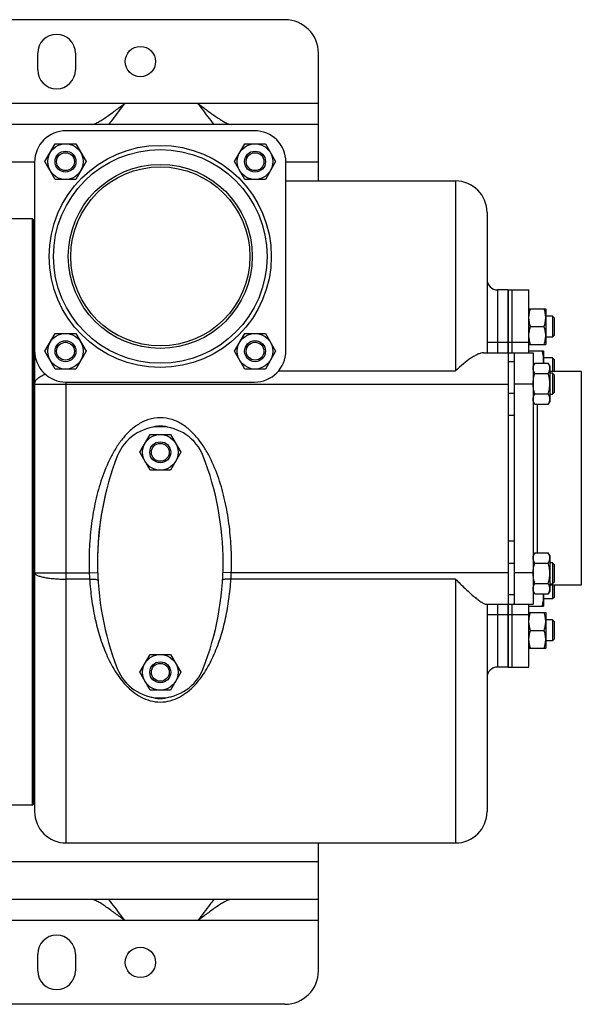
# Model space of a CAD drawing. Units: millimetres. Extents: x -1513 to 2268, y -959 to 1081.
# Drawn here: x 1377 to 1645, y -959 to -489 of the extents above; entities that cross this region are included whole.
import ezdxf

# ---------------------------------------------------------------- set-up
doc = ezdxf.new("R2010")
doc.units = ezdxf.units.MM
doc.header["$LTSCALE"] = 19.36
doc.layers.get('0').update_dxf_attribs({"linetype": 'CONTINUOUS'})
doc.layers.add('02___PRT_ALL_AXES', color=7, linetype='CONTINUOUS')
doc.layers.add('3_ALL_AXES', color=7, linetype='CONTINUOUS')

msp = doc.modelspace()

# ---------------------------------------------------------------- linework, layer by layer
at = {"color": 3, "linetype": 'CONTINUOUS'}
for p, q in [((1503.51, -489.49), (535.51, -489.49)), ((1519.51, -566.49), (1519.51, -505.49)), ((1519.51, -539.49), (519.51, -539.49)), ((1613.01, -648.49), (1613.01, -768.49)), ((1519.51, -943.49), (1519.51, -882.49)), ((1519.51, -909.49), (519.51, -909.49)), ((1503.51, -959.49), (535.51, -959.49))]:
    msp.add_line(p, q, dxfattribs=at)
at = {"color": 7, "linetype": 'CONTINUOUS'}
for p, q in [((1489.01, -542.49), (1399.01, -542.49)), ((1388.94, -557.24), (1393.84, -548.74)), ((1393.84, -548.74), (1403.66, -548.74)), ((1403.66, -548.74), (1408.57, -557.24)), ((1479.45, -557.24), (1484.35, -548.74)), ((1484.35, -548.74), (1494.17, -548.74)), ((1494.17, -548.74), (1499.08, -557.24)), ((1384.01, -557.49), (1384.01, -867.49)), ((1393.84, -565.74), (1388.94, -557.24)), ((1408.57, -557.24), (1403.66, -565.74)), ((1484.35, -565.74), (1479.45, -557.24)), ((1499.08, -557.24), (1494.17, -565.74)), ((1504.01, -647.49), (1504.01, -557.49)), ((1403.66, -565.74), (1393.84, -565.74)), ((1494.17, -565.74), (1484.35, -565.74)), ((1504.01, -566.49), (1585.01, -566.49)), ((1600.01, -581.49), (1600.01, -648.49)), ((1383.01, -584.49), (1371.51, -584.49)), ((1383.01, -864.49), (1383.01, -584.49)), ((1383.51, -584.99), (1383.01, -584.49)), ((1383.51, -863.99), (1383.51, -584.99)), ((1610.01, -618.49), (1605.01, -618.49)), ((1620.01, -627.49), (1628.01, -627.49)), ((1628.01, -627.49), (1628.01, -644.49)), ((1631.26, -630.99), (1628.01, -630.99)), ((1632.01, -631.74), (1631.26, -630.99)), ((1631.26, -630.99), (1631.26, -640.99)), ((1632.01, -631.74), (1632.01, -640.24)), ((1620.77, -635.99), (1627.25, -635.99)), ((1388.94, -647.75), (1393.84, -639.25)), ((1393.84, -639.25), (1403.66, -639.25)), ((1403.66, -639.25), (1408.57, -647.75)), ((1479.45, -647.75), (1484.35, -639.25)), ((1484.35, -639.25), (1494.17, -639.25)), ((1494.17, -639.25), (1499.08, -647.75)), ((1631.26, -640.99), (1628.01, -640.99)), ((1632.01, -640.24), (1631.26, -640.99)), ((1393.84, -656.25), (1388.94, -647.75)), ((1408.57, -647.75), (1403.66, -656.25)), ((1484.35, -656.25), (1479.45, -647.75)), ((1499.08, -647.75), (1494.17, -656.25)), ((1598.27, -648.49), (1622.01, -648.49)), ((1610.01, -648.49), (1610.01, -768.49)), ((1620.01, -644.49), (1628.01, -644.49)), ((1620.01, -647.48), (1627.01, -647.48)), ((1622.01, -648.49), (1622.01, -768.49)), ((1627.01, -647.48), (1627.01, -653.42)), ((1631.26, -650.98), (1627.01, -650.98)), ((1632.01, -651.73), (1631.26, -650.98)), ((1631.26, -650.98), (1631.26, -657.49)), ((1632.01, -651.73), (1632.01, -657.49)), ((1403.66, -656.25), (1393.84, -656.25)), ((1494.17, -656.25), (1484.35, -656.25)), ((1622.77, -653.42), (1622.01, -654.74)), ((1622.77, -653.42), (1629.25, -653.42)), ((1630.01, -654.74), (1629.25, -653.42)), ((1630.01, -654.74), (1630.01, -671.74)), ((1645.01, -657.49), (1630.01, -657.49)), ((1645.01, -657.49), (1645.01, -759.49)), ((1399.01, -662.49), (1489.01, -662.49)), ((1622.77, -658.33), (1629.25, -658.33)), ((1631.26, -658.24), (1630.01, -658.24)), ((1632.01, -658.99), (1631.26, -658.24)), ((1631.26, -658.24), (1631.26, -668.24)), ((1632.01, -658.99), (1632.01, -667.49)), ((1622.77, -673.05), (1622.01, -671.74)), ((1622.77, -668.14), (1629.25, -668.14)), ((1630.01, -671.74), (1629.25, -673.05)), ((1630.01, -668.24), (1631.26, -668.24)), ((1632.01, -667.49), (1631.26, -668.24)), ((1622.77, -673.05), (1629.25, -673.05)), ((1434.19, -696), (1439.1, -687.5)), ((1439.1, -687.5), (1448.91, -687.5)), ((1448.91, -687.5), (1453.82, -696)), ((1439.1, -704.5), (1434.19, -696)), ((1453.82, -696), (1448.91, -704.5)), ((1448.91, -704.5), (1439.1, -704.5)), ((1622.77, -743.93), (1622.01, -745.25)), ((1622.77, -743.93), (1629.25, -743.93)), ((1630.01, -745.25), (1629.25, -743.93)), ((1630.01, -745.25), (1630.01, -762.25)), ((1622.77, -748.84), (1629.25, -748.84)), ((1631.26, -748.75), (1630.01, -748.75)), ((1632.01, -749.5), (1631.26, -748.75)), ((1631.26, -748.75), (1631.26, -758.75)), ((1632.01, -749.5), (1632.01, -758)), ((1622.77, -758.65), (1629.25, -758.65)), ((1630.01, -758.75), (1631.26, -758.75)), ((1645.01, -759.49), (1630.01, -759.49)), ((1632.01, -758), (1631.26, -758.75)), ((1631.26, -759.49), (1631.26, -765.98)), ((1632.01, -759.49), (1632.01, -765.23)), ((1622.77, -763.56), (1622.01, -762.25)), ((1622.77, -763.56), (1629.25, -763.56)), ((1627.01, -763.56), (1627.01, -769.48)), ((1631.26, -765.98), (1627.01, -765.98)), ((1630.01, -762.25), (1629.25, -763.56)), ((1632.01, -765.23), (1631.26, -765.98)), ((1599.52, -768.49), (1622.01, -768.49)), ((1600.01, -768.49), (1600.01, -867.49)), ((1620.01, -769.48), (1627.01, -769.48)), ((1620.01, -772.49), (1628.01, -772.49)), ((1628.01, -772.49), (1628.01, -789.49)), ((1631.26, -775.99), (1628.01, -775.99)), ((1632.01, -776.74), (1631.26, -775.99)), ((1631.26, -775.99), (1631.26, -785.99)), ((1632.01, -776.74), (1632.01, -785.24)), ((1620.77, -780.99), (1627.25, -780.99)), ((1620.01, -789.49), (1628.01, -789.49)), ((1631.26, -785.99), (1628.01, -785.99)), ((1632.01, -785.24), (1631.26, -785.99)), ((1434.19, -801), (1439.1, -792.5)), ((1439.1, -792.5), (1448.91, -792.5)), ((1448.91, -792.5), (1453.82, -801)), ((1610.01, -798.49), (1605.01, -798.49)), ((1439.1, -809.5), (1434.19, -801)), ((1453.82, -801), (1448.91, -809.5)), ((1448.91, -809.5), (1439.1, -809.5)), ((1383.01, -864.49), (1371.51, -864.49)), ((1383.51, -863.99), (1383.01, -864.49)), ((1399.01, -882.49), (1585.01, -882.49))]:
    msp.add_line(p, q, dxfattribs=at)
at = {"color": 9, "linetype": 'CONTINUOUS'}
for p, q in [((1384.01, -557.49), (578.76, -557.49)), ((1519.51, -557.49), (1504.01, -557.49)), ((1585.01, -566.49), (1585.01, -657.09)), ((1605.01, -618.49), (1605.01, -648.49)), ((1600.01, -643.49), (1610.01, -643.49)), ((1613.01, -652.88), (1610.01, -652.88)), ((1500.53, -657.09), (1585.01, -657.09)), ((1399.01, -882.49), (1399.01, -662.49)), ((1384.01, -663.49), (1610.01, -663.49)), ((1622.01, -663.49), (1613.01, -663.49)), ((1613.01, -667.88), (1610.01, -667.88)), ((1624.01, -673.05), (1624.01, -743.93)), ((1613.01, -678.49), (1610.01, -678.49)), ((1613.01, -738.49), (1610.01, -738.49)), ((1613.01, -749.1), (1610.01, -749.1)), ((1384.01, -753.49), (1410.09, -753.49)), ((1410.28, -756.53), (1399.01, -756.53)), ((1410.09, -753.49), (1414.09, -753.35)), ((1477.92, -753.49), (1473.92, -753.35)), ((1585.01, -756.53), (1477.74, -756.53)), ((1610.01, -753.49), (1477.92, -753.49)), ((1585.01, -756.53), (1585.01, -882.49)), ((1622.01, -753.49), (1613.01, -753.49)), ((1613.01, -764.1), (1610.01, -764.1)), ((1605.01, -768.49), (1605.01, -798.49)), ((1600.01, -773.49), (1610.01, -773.49)), ((1519.51, -891.49), (578.84, -891.49))]:
    msp.add_line(p, q, dxfattribs=at)
at = {"color": 7, "linetype": 'CONTINUOUS'}
for centre, radius in [((1398.75, -557.24), 8.5), ((1489.26, -557.24), 8.5), ((1444.01, -602.49), 51), ((1398.75, -557.24), 5), ((1398.75, -557.24), 4.25), ((1489.26, -557.24), 5), ((1489.26, -557.24), 4.25), ((1444.01, -602.49), 43.94), ((1444.01, -602.49), 42.75), ((1398.75, -647.75), 8.5), ((1398.75, -647.75), 5), ((1398.75, -647.75), 4.25), ((1489.26, -647.75), 8.5), ((1489.26, -647.75), 5), ((1489.26, -647.75), 4.25), ((1444.01, -696), 8.5), ((1444.01, -696), 5), ((1444.01, -696), 4.25), ((1444.01, -801), 8.5), ((1444.01, -801), 5), ((1444.01, -801), 4.25)]:
    msp.add_circle(centre, radius, dxfattribs=at)
at = {"color": 9, "linetype": 'CONTINUOUS'}
msp.add_circle((1444.01, -602.49), 53, dxfattribs=at)
at = {"color": 3, "linetype": 'CONTINUOUS'}
for centre, start, end in [((1503.51, -505.49), 0, 90), ((1503.51, -943.49), 270, 360)]:
    msp.add_arc(centre, 16, start, end, dxfattribs=at)
at = {"color": 7, "linetype": 'CONTINUOUS'}
for centre, radius, start, end in [((1399.01, -557.49), 15, 90, 180), ((1489.01, -557.49), 15, 0, 90), ((1585.01, -581.49), 15, 0, 90), ((1605.01, -613.49), 5, 180, 270), ((1399.01, -647.49), 15, 180, 270), ((1489.01, -647.49), 15, 270, 360), ((1636.74, -753.75), 14.73, 179.0084, 179.9996), ((1605.01, -803.49), 5, 90, 180), ((1399.01, -867.49), 15, 180, 270), ((1585.01, -867.49), 15, 270, 360)]:
    msp.add_arc(centre, radius, start, end, dxfattribs=at)
at = {"color": 9, "linetype": 'CONTINUOUS'}
for centre, radius, start, end in [((1500.1, -749.53), 90.09, 182.5172, 184.4555), ((1388.38, -749.56), 89.63, 355.5395, 357.4878)]:
    msp.add_arc(centre, radius, start, end, dxfattribs=at)
at = {"color": 7, "linetype": 'CONTINUOUS'}
for start_param, end_param in [(6.12182, 6.444551), (2.993184, 3.290001)]:
    msp.add_ellipse((1444.01, -748.49), major_axis=(0, 65), ratio=0.461538, start_param=start_param, end_param=end_param, dxfattribs=at)
for points, knots in [([(1620.01, -631.74), (1620.01, -631.38), (1620.04, -630.66), (1620.2, -629.59), (1620.44, -628.53), (1620.65, -627.84), (1620.77, -627.49)], [0, 0, 0, 0, 0.248843, 0.498242, 0.748576, 1, 1, 1, 1]), ([(1628.01, -631.74), (1628.01, -631.38), (1627.97, -630.66), (1627.82, -629.59), (1627.57, -628.53), (1627.36, -627.84), (1627.25, -627.49)], [0, 0, 0, 0, 0.248843, 0.498242, 0.748576, 1, 1, 1, 1]), ([(1620.77, -635.99), (1620.65, -635.65), (1620.44, -634.95), (1620.2, -633.89), (1620.04, -632.82), (1620.01, -632.1), (1620.01, -631.74)], [0, 0, 0, 0, 0.251423, 0.501757, 0.751155, 1, 1, 1, 1]), ([(1627.25, -635.99), (1627.36, -635.65), (1627.57, -634.95), (1627.82, -633.89), (1627.97, -632.82), (1628.01, -632.1), (1628.01, -631.74)], [0, 0, 0, 0, 0.251423, 0.501757, 0.751155, 1, 1, 1, 1]), ([(1620.01, -640.24), (1620.01, -639.88), (1620.04, -639.16), (1620.2, -638.09), (1620.44, -637.03), (1620.65, -636.34), (1620.77, -635.99)], [0, 0, 0, 0, 0.248843, 0.498242, 0.748576, 1, 1, 1, 1]), ([(1628.01, -640.24), (1628.01, -639.88), (1627.97, -639.16), (1627.82, -638.09), (1627.57, -637.03), (1627.36, -636.34), (1627.25, -635.99)], [0, 0, 0, 0, 0.248843, 0.498242, 0.748576, 1, 1, 1, 1]), ([(1620.77, -644.49), (1620.65, -644.15), (1620.44, -643.45), (1620.2, -642.39), (1620.04, -641.32), (1620.01, -640.6), (1620.01, -640.24)], [0, 0, 0, 0, 0.251423, 0.501757, 0.751155, 1, 1, 1, 1]), ([(1627.25, -644.49), (1627.36, -644.15), (1627.57, -643.45), (1627.82, -642.39), (1627.97, -641.32), (1628.01, -640.6), (1628.01, -640.24)], [0, 0, 0, 0, 0.251423, 0.501757, 0.751155, 1, 1, 1, 1]), ([(1598.27, -648.49), (1597.85, -648.49), (1596.92, -648.67), (1595.49, -649.22), (1593.91, -650.05), (1591.58, -651.52), (1588.55, -653.85), (1586.21, -655.95), (1585.01, -657.09)], [0, 0, 0, 0, 0.078589, 0.174735, 0.286317, 0.410899, 0.690569, 1, 1, 1, 1]), ([(1627.01, -651.73), (1627.01, -651.37), (1626.97, -650.65), (1626.82, -649.58), (1626.57, -648.52), (1626.36, -647.83), (1626.25, -647.48)], [0, 0, 0, 0, 0.248843, 0.498242, 0.748576, 1, 1, 1, 1]), ([(1626.88, -653.42), (1626.92, -653.14), (1626.99, -652.58), (1627.01, -652.01), (1627.01, -651.73)], [0, 0, 0, 0, 0.50035, 1, 1, 1, 1]), ([(1622.01, -655.88), (1622.01, -655.77), (1622.02, -655.56), (1622.06, -655.25), (1622.12, -654.94), (1622.24, -654.53), (1622.44, -654.01), (1622.65, -653.62), (1622.77, -653.42)], [0, 0, 0, 0, 0.119944, 0.240516, 0.36228, 0.485687, 0.738449, 1, 1, 1, 1]), ([(1622.77, -658.33), (1622.65, -658.13), (1622.44, -657.74), (1622.24, -657.22), (1622.12, -656.81), (1622.06, -656.5), (1622.02, -656.19), (1622.01, -655.98), (1622.01, -655.88)], [0, 0, 0, 0, 0.26155, 0.514311, 0.637719, 0.759483, 0.880056, 1, 1, 1, 1]), ([(1630.01, -655.88), (1630.01, -655.77), (1630, -655.56), (1629.96, -655.25), (1629.89, -654.94), (1629.77, -654.53), (1629.57, -654.01), (1629.36, -653.62), (1629.25, -653.42)], [0, 0, 0, 0, 0.119944, 0.240516, 0.36228, 0.485687, 0.738449, 1, 1, 1, 1]), ([(1629.25, -658.33), (1629.36, -658.13), (1629.57, -657.74), (1629.77, -657.22), (1629.89, -656.81), (1629.96, -656.5), (1630, -656.19), (1630.01, -655.98), (1630.01, -655.88)], [0, 0, 0, 0, 0.26155, 0.514311, 0.637719, 0.759483, 0.880056, 1, 1, 1, 1]), ([(1622.01, -663.24), (1622.01, -662.82), (1622.04, -661.99), (1622.2, -660.75), (1622.44, -659.53), (1622.65, -658.73), (1622.77, -658.33)], [0, 0, 0, 0, 0.249984, 0.499977, 0.749982, 1, 1, 1, 1]), ([(1630.01, -663.24), (1630.01, -662.82), (1629.97, -661.99), (1629.82, -660.75), (1629.57, -659.53), (1629.36, -658.73), (1629.25, -658.33)], [0, 0, 0, 0, 0.249984, 0.499977, 0.749982, 1, 1, 1, 1]), ([(1622.77, -668.14), (1622.66, -667.77), (1622.46, -667), (1622.22, -665.84), (1622.06, -664.67), (1622.02, -663.89), (1622.01, -663.49)], [0, 0, 0, 0, 0.250013, 0.500017, 0.750011, 1, 1, 1, 1]), ([(1629.25, -668.14), (1629.36, -667.75), (1629.57, -666.94), (1629.82, -665.72), (1629.97, -664.48), (1630.01, -663.65), (1630.01, -663.24)], [0, 0, 0, 0, 0.250017, 0.500021, 0.750014, 1, 1, 1, 1]), ([(1622.01, -670.6), (1622.01, -670.49), (1622.02, -670.29), (1622.06, -669.97), (1622.12, -669.66), (1622.24, -669.25), (1622.44, -668.73), (1622.65, -668.34), (1622.77, -668.14)], [0, 0, 0, 0, 0.119944, 0.240516, 0.36228, 0.485687, 0.738449, 1, 1, 1, 1]), ([(1622.77, -673.05), (1622.65, -672.86), (1622.44, -672.46), (1622.24, -671.95), (1622.12, -671.53), (1622.06, -671.22), (1622.02, -670.91), (1622.01, -670.7), (1622.01, -670.6)], [0, 0, 0, 0, 0.26155, 0.514311, 0.637719, 0.759483, 0.880056, 1, 1, 1, 1]), ([(1630.01, -670.6), (1630.01, -670.49), (1630, -670.29), (1629.96, -669.97), (1629.89, -669.66), (1629.77, -669.25), (1629.57, -668.73), (1629.36, -668.34), (1629.25, -668.14)], [0, 0, 0, 0, 0.119944, 0.240516, 0.36228, 0.485687, 0.738449, 1, 1, 1, 1]), ([(1629.25, -673.05), (1629.36, -672.86), (1629.57, -672.46), (1629.77, -671.95), (1629.89, -671.53), (1629.96, -671.22), (1630, -670.91), (1630.01, -670.7), (1630.01, -670.6)], [0, 0, 0, 0, 0.26155, 0.514311, 0.637719, 0.759483, 0.880056, 1, 1, 1, 1]), ([(1622.01, -746.38), (1622.01, -746.28), (1622.02, -746.07), (1622.06, -745.76), (1622.12, -745.45), (1622.24, -745.04), (1622.44, -744.52), (1622.65, -744.13), (1622.77, -743.93)], [0, 0, 0, 0, 0.119944, 0.240516, 0.36228, 0.485687, 0.738449, 1, 1, 1, 1]), ([(1622.77, -748.84), (1622.65, -748.64), (1622.44, -748.25), (1622.24, -747.73), (1622.12, -747.32), (1622.06, -747.01), (1622.02, -746.7), (1622.01, -746.49), (1622.01, -746.38)], [0, 0, 0, 0, 0.26155, 0.514311, 0.637719, 0.759483, 0.880056, 1, 1, 1, 1]), ([(1630.01, -746.38), (1630.01, -746.28), (1630, -746.07), (1629.96, -745.76), (1629.89, -745.45), (1629.77, -745.04), (1629.57, -744.52), (1629.36, -744.13), (1629.25, -743.93)], [0, 0, 0, 0, 0.119944, 0.240516, 0.36228, 0.485687, 0.738449, 1, 1, 1, 1]), ([(1629.25, -748.84), (1629.36, -748.64), (1629.57, -748.25), (1629.77, -747.73), (1629.89, -747.32), (1629.96, -747.01), (1630, -746.7), (1630.01, -746.49), (1630.01, -746.38)], [0, 0, 0, 0, 0.26155, 0.514311, 0.637719, 0.759483, 0.880056, 1, 1, 1, 1]), ([(1622.01, -753.49), (1622.02, -753.1), (1622.06, -752.31), (1622.22, -751.14), (1622.46, -749.98), (1622.66, -749.22), (1622.77, -748.84)], [0, 0, 0, 0, 0.249987, 0.499981, 0.749985, 1, 1, 1, 1]), ([(1630.01, -753.75), (1630.01, -753.33), (1629.97, -752.5), (1629.82, -751.26), (1629.57, -750.04), (1629.36, -749.24), (1629.25, -748.84)], [0, 0, 0, 0, 0.249984, 0.499977, 0.749982, 1, 1, 1, 1]), ([(1585.01, -756.53), (1585.73, -757.28), (1587.16, -758.73), (1589.31, -760.82), (1591.4, -762.78), (1593.4, -764.55), (1595.27, -766.08), (1596.73, -767.16), (1597.79, -767.82), (1598.46, -768.18), (1599.02, -768.41), (1599.37, -768.49), (1599.52, -768.49)], [0, 0, 0, 0, 0.163766, 0.322816, 0.47483, 0.617078, 0.746014, 0.856943, 0.903802, 0.943751, 0.975979, 1, 1, 1, 1]), ([(1622.77, -758.65), (1622.65, -758.25), (1622.44, -757.45), (1622.2, -756.23), (1622.04, -754.99), (1622.01, -754.16), (1622.01, -753.75)], [0, 0, 0, 0, 0.250017, 0.500021, 0.750014, 1, 1, 1, 1]), ([(1629.25, -758.65), (1629.36, -758.25), (1629.57, -757.45), (1629.82, -756.23), (1629.97, -754.99), (1630.01, -754.16), (1630.01, -753.75)], [0, 0, 0, 0, 0.250017, 0.500021, 0.750014, 1, 1, 1, 1]), ([(1622.01, -761.11), (1622.01, -761), (1622.02, -760.8), (1622.06, -760.48), (1622.12, -760.17), (1622.24, -759.76), (1622.44, -759.24), (1622.65, -758.85), (1622.77, -758.65)], [0, 0, 0, 0, 0.119944, 0.240516, 0.36228, 0.485687, 0.738449, 1, 1, 1, 1]), ([(1622.77, -763.56), (1622.65, -763.36), (1622.44, -762.97), (1622.24, -762.46), (1622.12, -762.04), (1622.06, -761.73), (1622.02, -761.42), (1622.01, -761.21), (1622.01, -761.11)], [0, 0, 0, 0, 0.26155, 0.514311, 0.637719, 0.759483, 0.880056, 1, 1, 1, 1]), ([(1630.01, -761.11), (1630.01, -761), (1630, -760.8), (1629.96, -760.48), (1629.89, -760.17), (1629.77, -759.76), (1629.57, -759.24), (1629.36, -758.85), (1629.25, -758.65)], [0, 0, 0, 0, 0.119944, 0.240516, 0.36228, 0.485687, 0.738449, 1, 1, 1, 1]), ([(1629.25, -763.56), (1629.36, -763.36), (1629.57, -762.97), (1629.77, -762.46), (1629.89, -762.04), (1629.96, -761.73), (1630, -761.42), (1630.01, -761.21), (1630.01, -761.11)], [0, 0, 0, 0, 0.26155, 0.514311, 0.637719, 0.759483, 0.880056, 1, 1, 1, 1]), ([(1626.25, -769.48), (1626.36, -769.14), (1626.57, -768.44), (1626.82, -767.38), (1626.97, -766.31), (1627.01, -765.59), (1627.01, -765.23)], [0, 0, 0, 0, 0.251423, 0.501757, 0.751155, 1, 1, 1, 1]), ([(1627.01, -765.23), (1627.01, -764.95), (1626.99, -764.39), (1626.92, -763.84), (1626.88, -763.56)], [0, 0, 0, 0, 0.499656, 1, 1, 1, 1]), ([(1620.01, -776.74), (1620.01, -776.38), (1620.04, -775.66), (1620.2, -774.59), (1620.44, -773.53), (1620.65, -772.84), (1620.77, -772.49)], [0, 0, 0, 0, 0.248843, 0.498242, 0.748576, 1, 1, 1, 1]), ([(1628.01, -776.74), (1628.01, -776.38), (1627.97, -775.66), (1627.82, -774.59), (1627.57, -773.53), (1627.36, -772.84), (1627.25, -772.49)], [0, 0, 0, 0, 0.248843, 0.498242, 0.748576, 1, 1, 1, 1]), ([(1620.77, -780.99), (1620.65, -780.65), (1620.44, -779.95), (1620.2, -778.89), (1620.04, -777.82), (1620.01, -777.1), (1620.01, -776.74)], [0, 0, 0, 0, 0.251423, 0.501757, 0.751155, 1, 1, 1, 1]), ([(1627.25, -780.99), (1627.36, -780.65), (1627.57, -779.95), (1627.82, -778.89), (1627.97, -777.82), (1628.01, -777.1), (1628.01, -776.74)], [0, 0, 0, 0, 0.251423, 0.501757, 0.751155, 1, 1, 1, 1]), ([(1620.01, -785.24), (1620.01, -784.88), (1620.04, -784.16), (1620.2, -783.09), (1620.44, -782.03), (1620.65, -781.34), (1620.77, -780.99)], [0, 0, 0, 0, 0.248843, 0.498242, 0.748576, 1, 1, 1, 1]), ([(1628.01, -785.24), (1628.01, -784.88), (1627.97, -784.16), (1627.82, -783.09), (1627.57, -782.03), (1627.36, -781.34), (1627.25, -780.99)], [0, 0, 0, 0, 0.248843, 0.498242, 0.748576, 1, 1, 1, 1]), ([(1620.77, -789.49), (1620.65, -789.15), (1620.44, -788.45), (1620.2, -787.39), (1620.04, -786.32), (1620.01, -785.6), (1620.01, -785.24)], [0, 0, 0, 0, 0.251423, 0.501757, 0.751155, 1, 1, 1, 1]), ([(1627.25, -789.49), (1627.36, -789.15), (1627.57, -788.45), (1627.82, -787.39), (1627.97, -786.32), (1628.01, -785.6), (1628.01, -785.24)], [0, 0, 0, 0, 0.251423, 0.501757, 0.751155, 1, 1, 1, 1])]:
    msp.add_open_spline(points, degree=3, knots=knots, dxfattribs=at)
at = {"color": 9, "linetype": 'CONTINUOUS'}
for points, knots in [([(1384.01, -663.49), (1384.01, -663.26), (1384.07, -662.8), (1384.43, -661.85), (1385.36, -660.72), (1387, -659.58), (1388.32, -658.98), (1389.06, -658.7)], [0, 0, 0, 0, 0.092587, 0.189692, 0.410072, 0.679185, 1, 1, 1, 1]), ([(1444.01, -679.49), (1442.17, -679.49), (1438.47, -680.08), (1433.43, -682.48), (1429.09, -685.95), (1425.42, -690.1), (1422.31, -694.69), (1418.82, -701.18), (1415.46, -709.79), (1412.66, -720.49), (1410.88, -731.41), (1409.99, -742.43), (1409.97, -749.81), (1410.09, -753.49)], [0, 0, 0, 0, 0.062442, 0.124897, 0.187369, 0.24986, 0.312369, 0.374886, 0.49986, 0.624877, 0.749911, 0.874953, 1, 1, 1, 1]), ([(1477.92, -753.49), (1478.05, -749.81), (1478.02, -742.43), (1477.13, -731.4), (1475.35, -720.48), (1472.55, -709.78), (1469.19, -701.17), (1465.69, -694.67), (1462.59, -690.09), (1458.91, -685.94), (1454.57, -682.48), (1449.54, -680.08), (1445.84, -679.49), (1444.01, -679.49)], [0, 0, 0, 0, 0.125076, 0.250149, 0.375213, 0.500259, 0.625263, 0.687794, 0.750317, 0.81282, 0.875279, 0.937668, 1, 1, 1, 1]), ([(1384.01, -753.49), (1384.01, -753.59), (1384.07, -753.82), (1384.31, -754.12), (1384.68, -754.41), (1385.18, -754.68), (1385.81, -754.95), (1386.89, -755.31), (1388.52, -755.69), (1390.77, -756.06), (1393.34, -756.33), (1396.12, -756.5), (1398.03, -756.53), (1399.01, -756.53)], [0, 0, 0, 0, 0.019444, 0.042655, 0.071849, 0.108001, 0.15143, 0.202103, 0.323973, 0.470125, 0.635549, 0.81438, 1, 1, 1, 1]), ([(1410.28, -756.53), (1410.78, -756.5), (1411.52, -756.49), (1412.46, -756.53), (1413.05, -756.59), (1413.54, -756.68), (1413.88, -756.77), (1414.08, -756.87), (1414.2, -756.95), (1414.27, -757.04), (1414.27, -757.1)], [0, 0, 0, 0, 0.365485, 0.531111, 0.677145, 0.798816, 0.892805, 0.928922, 0.95811, 1, 1, 1, 1]), ([(1410.28, -756.53), (1410.48, -759.68), (1411.09, -765.92), (1412.69, -775.1), (1415, -783.98), (1418.09, -792.45), (1422.14, -800.39), (1426.57, -806.38), (1430.95, -810.44), (1434.79, -812.99), (1439.19, -814.77), (1442.39, -815.19), (1444.01, -815.2)], [0, 0, 0, 0, 0.129291, 0.256575, 0.381618, 0.504417, 0.625409, 0.745924, 0.807036, 0.869506, 0.933919, 1, 1, 1, 1]), ([(1444.01, -815.2), (1445.62, -815.19), (1448.82, -814.77), (1453.22, -812.99), (1457.07, -810.44), (1461.45, -806.38), (1465.87, -800.39), (1469.92, -792.44), (1473.02, -783.97), (1475.33, -775.1), (1476.92, -765.92), (1477.54, -759.68), (1477.74, -756.53)], [0, 0, 0, 0, 0.06608, 0.130493, 0.192967, 0.254081, 0.374599, 0.495593, 0.618395, 0.743439, 0.870721, 1, 1, 1, 1]), ([(1477.74, -756.53), (1477.23, -756.5), (1476.49, -756.49), (1475.56, -756.53), (1474.96, -756.59), (1474.47, -756.68), (1474.13, -756.77), (1473.93, -756.87), (1473.81, -756.95), (1473.75, -757.04), (1473.74, -757.1)], [0, 0, 0, 0, 0.365483, 0.531109, 0.677143, 0.798814, 0.892804, 0.928921, 0.958109, 1, 1, 1, 1])]:
    msp.add_open_spline(points, degree=3, knots=knots, dxfattribs=at)
at = {"layer": '02___PRT_ALL_AXES', "color": 3, "linetype": 'CONTINUOUS'}
for p, q in [((1385.51, -513.49), (1385.51, -505.49)), ((1403.51, -505.49), (1403.51, -513.49)), ((1462.01, -529.49), (1427.01, -529.49)), ((1462.01, -919.49), (1427.01, -919.49)), ((1385.51, -943.49), (1385.51, -935.49)), ((1403.51, -935.49), (1403.51, -943.49))]:
    msp.add_line(p, q, dxfattribs=at)
at = {"layer": '02___PRT_ALL_AXES', "color": 9, "linetype": 'CONTINUOUS'}
for p, q in [((1427.01, -529.49), (612.01, -529.49)), ((1519.51, -529.49), (1462.01, -529.49)), ((1427.01, -919.49), (612.01, -919.49)), ((1519.51, -919.49), (1462.01, -919.49))]:
    msp.add_line(p, q, dxfattribs=at)
at = {"layer": '02___PRT_ALL_AXES', "color": 7, "linetype": 'CONTINUOUS'}
for p, q in [((1610.01, -618.49), (1610.01, -648.49)), ((1610.01, -768.49), (1610.01, -798.49))]:
    msp.add_line(p, q, dxfattribs=at)
at = {"layer": '02___PRT_ALL_AXES', "color": 3, "linetype": 'CONTINUOUS'}
for centre in [(1434.51, -509.49), (1434.51, -939.49)]:
    msp.add_circle(centre, 7.25, dxfattribs=at)
for centre, start, end in [((1394.51, -505.49), 0, 180), ((1394.51, -513.49), 180, 360), ((1394.51, -935.49), 0, 180), ((1394.51, -943.49), 180, 360)]:
    msp.add_arc(centre, 9, start, end, dxfattribs=at)
for points, knots in [([(1411.2, -539.49), (1411.68, -539.49), (1412.78, -539.18), (1414.44, -538.36), (1416.32, -537.23), (1419.08, -535.39), (1422.65, -532.78), (1425.53, -530.61), (1427.01, -529.49)], [0, 0, 0, 0, 0.077223, 0.177639, 0.295646, 0.42492, 0.705802, 1, 1, 1, 1]), ([(1462.01, -529.49), (1463.47, -530.6), (1466.34, -532.76), (1469.9, -535.36), (1472.65, -537.2), (1474.53, -538.34), (1476.21, -539.17), (1477.33, -539.49), (1477.82, -539.49)], [0, 0, 0, 0, 0.292527, 0.571547, 0.701134, 0.820067, 0.921649, 1, 1, 1, 1]), ([(1427.01, -919.49), (1425.53, -918.37), (1422.64, -916.19), (1419.05, -913.57), (1416.29, -911.73), (1414.42, -910.61), (1412.76, -909.8), (1411.67, -909.49), (1411.2, -909.49)], [0, 0, 0, 0, 0.295184, 0.577018, 0.706398, 0.824026, 0.923715, 1, 1, 1, 1]), ([(1477.82, -909.49), (1477.33, -909.49), (1476.23, -909.81), (1474.57, -910.62), (1472.69, -911.75), (1469.93, -913.6), (1466.36, -916.2), (1463.48, -918.38), (1462.01, -919.49)], [0, 0, 0, 0, 0.077148, 0.177636, 0.295841, 0.425427, 0.705948, 1, 1, 1, 1])]:
    msp.add_open_spline(points, degree=3, knots=knots, dxfattribs=at)
at = {"layer": '02___PRT_ALL_AXES', "color": 7, "linetype": 'CONTINUOUS'}
for points, knots in [([(1419.51, -539.49), (1420.13, -538.7), (1422.67, -535.4), (1425.13, -532.04), (1427.01, -529.49)], [0, 0, 0, 0, 0.240817, 1, 1, 1, 1]), ([(1462.01, -529.49), (1462.64, -530.36), (1465.11, -533.71), (1467.59, -537.06), (1469.5, -539.49)], [0, 0, 0, 0, 0.257383, 1, 1, 1, 1]), ([(1427.01, -919.49), (1426.37, -918.63), (1423.91, -915.27), (1421.42, -911.93), (1419.51, -909.49)], [0, 0, 0, 0, 0.256306, 1, 1, 1, 1]), ([(1469.5, -909.49), (1468.88, -910.28), (1466.35, -913.58), (1463.88, -916.94), (1462.01, -919.49)], [0, 0, 0, 0, 0.240721, 1, 1, 1, 1])]:
    msp.add_open_spline(points, degree=3, knots=knots, dxfattribs=at)
at = {"layer": '3_ALL_AXES', "color": 7, "linetype": 'CONTINUOUS'}
for p, q in [((1383.51, -589.49), (1384.01, -589.49)), ((1610.01, -618.49), (1620.01, -618.49)), ((1610.01, -648.49), (1610.01, -618.49)), ((1612.01, -648.49), (1612.01, -618.49)), ((1620.01, -648.49), (1620.01, -618.49)), ((1610.01, -798.49), (1610.01, -768.49)), ((1612.01, -798.49), (1612.01, -768.49)), ((1620.01, -798.49), (1620.01, -768.49)), ((1610.01, -798.49), (1620.01, -798.49)), ((1383.51, -859.49), (1384.01, -859.49))]:
    msp.add_line(p, q, dxfattribs=at)
at = {"layer": '3_ALL_AXES', "color": 9, "linetype": 'CONTINUOUS'}
for p, q in [((1610.01, -643.49), (1620.01, -643.49)), ((1610.01, -773.49), (1620.01, -773.49))]:
    msp.add_line(p, q, dxfattribs=at)
at = {"layer": '3_ALL_AXES', "color": 7, "linetype": 'CONTINUOUS'}
for centre, radius, start, end in [((1444.01, -705.8), 22, 21.1927, 158.8073), ((1554.01, -748.5), 140, 158.7868, 180.2281), ((1554.01, -748.51), 140, 158.7851, 201.2149), ((1334.01, -748.5), 140, 21.2117, 21.2132), ((1334.01, -748.51), 140, 338.7851, 21.2149), ((1444.01, -791.22), 22, 201.1927, 338.8073)]:
    msp.add_arc(centre, radius, start, end, dxfattribs=at)

doc.saveas('drawing.dxf')
